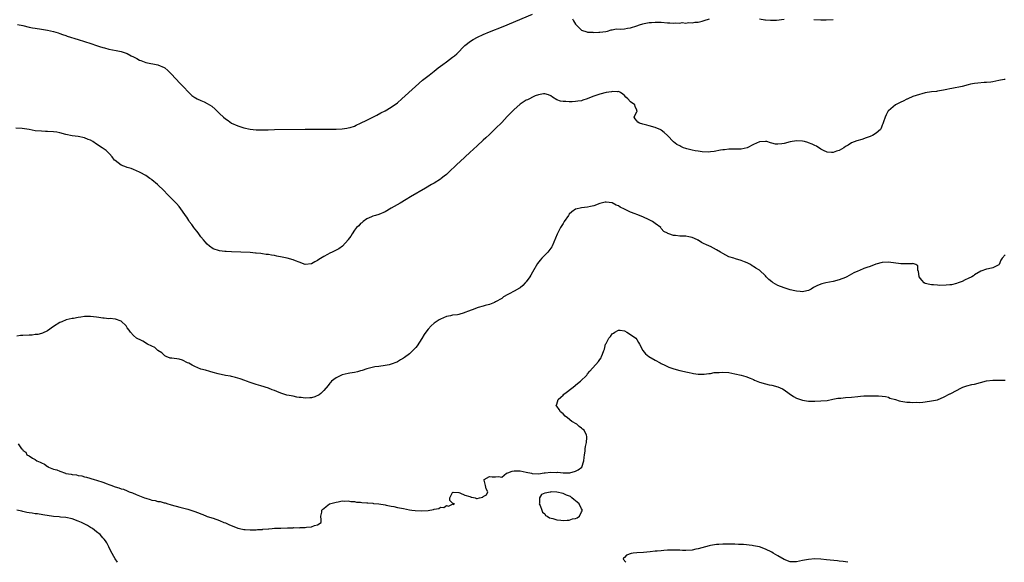
# Model space of a CAD drawing. Units: inches. Extents: x 2586000 to 2589000, y 1548000 to 1551000.
# Drawn here: x 2587994 to 2588315, y 1548000 to 1548177 of the extents above; entities that cross this region are included whole.
import ezdxf

# ---------------------------------------------------------------- set-up
doc = ezdxf.new("R2010")
doc.units = ezdxf.units.IN
doc.header["$MEASUREMENT"] = 0
doc.layers.add('LD25861548_2ft', color=21, linetype='Continuous')

msp = doc.modelspace()

# ---------------------------------------------------------------- linework, layer by layer
at = {"layer": 'LD25861548_2ft'}
for points, elevation in [([(2587993.18, 1548175.18), (2587995, 1548174.8), (2587997, 1548174.32), (2587998.11, 1548174.11), (2587999, 1548173.96), (2588001, 1548173.69), (2588003, 1548173.35), (2588004.92, 1548172.91), (2588006.42, 1548172.42), (2588007, 1548172.25), (2588007.9, 1548171.9), (2588009, 1548171.56), (2588009.41, 1548171.41), (2588013, 1548170.32), (2588017.12, 1548169), (2588019, 1548168.35), (2588019.99, 1548167.99), (2588021, 1548167.72), (2588021.54, 1548167.54), (2588023, 1548167.17), (2588025.32, 1548166.68), (2588027, 1548166.37), (2588027.96, 1548166.04), (2588029, 1548165.72), (2588030.26, 1548165), (2588031, 1548164.63), (2588032.05, 1548164.05), (2588033, 1548163.56), (2588033.38, 1548163.38), (2588035, 1548162.78), (2588039, 1548162.04), (2588041, 1548161.18), (2588041.26, 1548161), (2588042.19, 1548160.19), (2588043, 1548159.43), (2588043.43, 1548159), (2588046.1, 1548156.1), (2588047.17, 1548155), (2588049, 1548153), (2588050.06, 1548152.06), (2588051, 1548151.42), (2588051.26, 1548151.26), (2588051.78, 1548151), (2588053, 1548150.42), (2588053.99, 1548149.99), (2588055, 1548149.48), (2588055.78, 1548149), (2588056.52, 1548148.52), (2588057.6, 1548147.6), (2588059, 1548146.21), (2588060.33, 1548145), (2588061, 1548144.41), (2588061.86, 1548143.86), (2588063, 1548143.07), (2588065, 1548142.17), (2588066.29, 1548141.71), (2588067, 1548141.51), (2588069, 1548141.04), (2588071, 1548140.87), (2588073, 1548140.84), (2588074.86, 1548140.86), (2588076.92, 1548140.92), (2588087, 1548141.04), (2588090.96, 1548141.04), (2588093.09, 1548141.09), (2588095, 1548141.09), (2588097, 1548141.12), (2588099, 1548141.19), (2588100.58, 1548141.42), (2588101, 1548141.45), (2588101.61, 1548141.61), (2588103, 1548142.09), (2588103.58, 1548142.42), (2588105, 1548143), (2588107, 1548143.98), (2588108.96, 1548144.96), (2588110.32, 1548145.68), (2588111.65, 1548146.35), (2588113, 1548147.08), (2588115, 1548148.22), (2588116.11, 1548149), (2588116.63, 1548149.37), (2588117, 1548149.67), (2588118.5, 1548151), (2588122.9, 1548155), (2588125.22, 1548157), (2588127.31, 1548158.69), (2588129, 1548160), (2588130.31, 1548161), (2588131.85, 1548162.15), (2588133.03, 1548163), (2588135, 1548164.48), (2588135.65, 1548165), (2588136.37, 1548165.63), (2588139, 1548168.28), (2588139.83, 1548169), (2588140.49, 1548169.51), (2588141.72, 1548170.28), (2588143.06, 1548171), (2588145, 1548171.86), (2588147, 1548172.72), (2588151.45, 1548174.55), (2588161, 1548178.54)], 6982), ([(2588174.04, 1548177), (2588174.37, 1548176.37), (2588175, 1548175.29), (2588175.24, 1548175), (2588177, 1548173.32), (2588178.78, 1548172.78), (2588179, 1548172.68), (2588180.67, 1548172.67), (2588181, 1548172.59), (2588182.67, 1548172.67), (2588183, 1548172.64), (2588184.87, 1548172.87), (2588185.51, 1548173), (2588186.62, 1548173.38), (2588187, 1548173.42), (2588188.26, 1548173.74), (2588189.62, 1548173.62), (2588191, 1548173.79), (2588191.99, 1548174.01), (2588193, 1548174.11), (2588195, 1548174.7), (2588195.85, 1548175), (2588197, 1548175.37), (2588197.43, 1548175.43), (2588199, 1548175.8), (2588199.82, 1548175.82), (2588201, 1548175.94), (2588201.89, 1548175.89), (2588203, 1548175.88), (2588205, 1548175.74), (2588205.75, 1548175.75), (2588207, 1548175.62), (2588207.71, 1548175.71), (2588209, 1548175.61), (2588209.76, 1548175.76), (2588211, 1548175.64), (2588211.83, 1548175.83), (2588213, 1548175.7), (2588213.93, 1548175.93), (2588215, 1548175.88), (2588216.28, 1548176.28), (2588217, 1548176.44), (2588218.71, 1548177)], 6982), ([(2588234.99, 1548177.01), (2588236.72, 1548176.72), (2588237, 1548176.72), (2588238.53, 1548176.53), (2588240.58, 1548176.58), (2588243, 1548176.85)], 6982), ([(2588252.74, 1548176.74), (2588255, 1548176.69), (2588256.72, 1548176.71), (2588259, 1548176.78)], 6982), ([(2588315, 1548157.28), (2588314.73, 1548157.27), (2588313, 1548156.93), (2588311, 1548156.47), (2588310.42, 1548156.42), (2588309, 1548156.22), (2588308.25, 1548156.25), (2588306.1, 1548156.1), (2588305, 1548155.97), (2588303.7, 1548155.7), (2588303, 1548155.53), (2588301.02, 1548154.98), (2588297.66, 1548154.34), (2588297, 1548154.19), (2588296.01, 1548153.99), (2588295, 1548153.74), (2588294.35, 1548153.65), (2588293, 1548153.43), (2588292.62, 1548153.38), (2588291, 1548153.27), (2588289, 1548152.95), (2588286.05, 1548152.05), (2588285, 1548151.66), (2588283.34, 1548151), (2588283.11, 1548150.89), (2588283, 1548150.85), (2588281.8, 1548150.2), (2588281, 1548149.83), (2588279.35, 1548149), (2588277, 1548147.05), (2588276.95, 1548147), (2588276.28, 1548145.72), (2588275.96, 1548145), (2588275.41, 1548143.41), (2588275.23, 1548142.77), (2588275, 1548142.4), (2588274.63, 1548141.37), (2588274.38, 1548141), (2588273, 1548139.81), (2588271.77, 1548139), (2588271.25, 1548138.75), (2588271, 1548138.68), (2588269.8, 1548138.2), (2588268.29, 1548137.71), (2588266.75, 1548137.25), (2588265, 1548136.58), (2588263.89, 1548135.89), (2588263, 1548135.38), (2588262.42, 1548135), (2588261, 1548134.15), (2588260.09, 1548133.91), (2588259, 1548133.43), (2588258.49, 1548133.51), (2588257, 1548133.55), (2588255.88, 1548134.12), (2588255, 1548134.51), (2588253.52, 1548135.52), (2588253, 1548135.72), (2588252.2, 1548136.2), (2588251, 1548136.61), (2588250.74, 1548136.74), (2588249.62, 1548137), (2588249, 1548137.12), (2588247, 1548137.22), (2588245, 1548136.93), (2588243, 1548136.42), (2588242.27, 1548136.27), (2588241, 1548136.15), (2588240.19, 1548136.19), (2588239, 1548136.53), (2588238.59, 1548136.59), (2588237.4, 1548137), (2588237, 1548137.1), (2588235, 1548136.99), (2588233, 1548136.09), (2588231, 1548135.04), (2588229, 1548134.51), (2588227.49, 1548134.51), (2588227, 1548134.58), (2588225.44, 1548134.56), (2588225, 1548134.59), (2588223.62, 1548134.38), (2588223, 1548134.33), (2588222.24, 1548134.24), (2588220.22, 1548133.78), (2588219, 1548133.7), (2588218.37, 1548133.63), (2588216.32, 1548133.68), (2588215, 1548133.87), (2588214.06, 1548134.06), (2588213, 1548134.24), (2588211.29, 1548134.71), (2588211, 1548134.77), (2588210.27, 1548135), (2588209.4, 1548135.4), (2588209, 1548135.64), (2588208.06, 1548136.06), (2588206.97, 1548136.97), (2588205, 1548138.99), (2588203.98, 1548139.98), (2588203, 1548140.76), (2588202.85, 1548140.85), (2588201, 1548141.57), (2588199, 1548142.13), (2588198.33, 1548142.33), (2588197, 1548142.67), (2588195.9, 1548143), (2588195.36, 1548143.36), (2588195, 1548143.76), (2588194.46, 1548144.46), (2588194.17, 1548145), (2588195, 1548146.77), (2588195.09, 1548146.91), (2588195.09, 1548147), (2588195.05, 1548147.05), (2588195, 1548147.26), (2588194.5, 1548148.5), (2588194.42, 1548149), (2588193, 1548149.99), (2588192.05, 1548151), (2588191.46, 1548151.46), (2588191, 1548152.02), (2588190.46, 1548152.46), (2588189.68, 1548153), (2588189, 1548153.38), (2588188.72, 1548153.28), (2588187, 1548153.36), (2588186.74, 1548153.26), (2588184.99, 1548152.99), (2588183, 1548152.48), (2588181, 1548151.82), (2588179.08, 1548151.08), (2588178.8, 1548151), (2588177.46, 1548150.54), (2588177, 1548150.34), (2588175.79, 1548150.21), (2588175, 1548150.03), (2588173.94, 1548149.94), (2588173, 1548149.97), (2588171.87, 1548150.13), (2588171, 1548150.08), (2588170.16, 1548150.16), (2588169, 1548150.64), (2588167.53, 1548151.53), (2588167, 1548151.9), (2588166.28, 1548152.28), (2588165, 1548152.6), (2588164.61, 1548152.61), (2588163, 1548152.3), (2588161.94, 1548151.94), (2588161, 1548151.52), (2588160.03, 1548151), (2588159.37, 1548150.62), (2588159, 1548150.51), (2588157.62, 1548149.62), (2588157, 1548149.21), (2588156.88, 1548149.12), (2588155, 1548147.42), (2588153.79, 1548146.21), (2588153, 1548145.36), (2588152.81, 1548145.19), (2588151, 1548143.29), (2588149, 1548141.28), (2588147, 1548139.34), (2588145.77, 1548138.23), (2588145, 1548137.48), (2588143, 1548135.63), (2588140.57, 1548133.43), (2588137.44, 1548130.56), (2588136.4, 1548129.6), (2588133.71, 1548127), (2588133, 1548126.35), (2588132.27, 1548125.73), (2588131.27, 1548125), (2588131, 1548124.81), (2588129, 1548123.52), (2588128.13, 1548123), (2588126.17, 1548121.83), (2588121.26, 1548119), (2588119.85, 1548118.15), (2588117.86, 1548117), (2588115, 1548115.29), (2588114.48, 1548115), (2588113.56, 1548114.44), (2588113, 1548114.13), (2588111, 1548113.28), (2588109.82, 1548113), (2588109, 1548112.74), (2588108.55, 1548112.55), (2588107, 1548111.85), (2588105.86, 1548111), (2588105.42, 1548110.58), (2588105, 1548110.34), (2588104.42, 1548109.58), (2588103.73, 1548109), (2588103, 1548108.14), (2588102.29, 1548107), (2588101.81, 1548106.19), (2588101, 1548105.14), (2588100.95, 1548105.05), (2588099.08, 1548102.92), (2588097.92, 1548102.08), (2588095.74, 1548101), (2588095, 1548100.65), (2588094.23, 1548100.23), (2588093, 1548099.61), (2588091.39, 1548098.61), (2588091, 1548098.32), (2588090.11, 1548097.89), (2588089, 1548097.23), (2588087, 1548097.03), (2588085, 1548097.72), (2588083.83, 1548098.17), (2588083, 1548098.53), (2588081.05, 1548099.05), (2588079.42, 1548099.42), (2588077.73, 1548099.73), (2588077, 1548099.89), (2588076.02, 1548100.02), (2588075, 1548100.22), (2588074.28, 1548100.28), (2588073, 1548100.5), (2588072.53, 1548100.53), (2588071, 1548100.71), (2588070.73, 1548100.73), (2588069, 1548100.89), (2588063, 1548101.16), (2588061.23, 1548101.23), (2588060.74, 1548101.26), (2588059, 1548101.44), (2588057, 1548102.05), (2588055.77, 1548103), (2588055, 1548103.56), (2588054.38, 1548104.38), (2588053.87, 1548105), (2588053, 1548106), (2588052.26, 1548107), (2588051.74, 1548107.74), (2588051, 1548108.58), (2588050.65, 1548109), (2588049.98, 1548109.98), (2588049.19, 1548111), (2588049, 1548111.32), (2588048.36, 1548112.36), (2588047.91, 1548113), (2588047, 1548114.4), (2588045.85, 1548115.85), (2588045, 1548116.81), (2588043, 1548118.93), (2588041.95, 1548119.95), (2588041, 1548120.95), (2588038.86, 1548123), (2588037, 1548124.55), (2588036.74, 1548124.74), (2588036.34, 1548125), (2588035, 1548125.94), (2588033.15, 1548127), (2588033, 1548127.08), (2588031, 1548127.93), (2588030.22, 1548128.22), (2588029, 1548128.61), (2588028.72, 1548128.72), (2588027.87, 1548129), (2588027, 1548129.36), (2588025, 1548130.82), (2588024.83, 1548131), (2588024.06, 1548132.06), (2588023.24, 1548133), (2588022.1, 1548134.1), (2588020.84, 1548135), (2588019, 1548136.22), (2588017.75, 1548137), (2588017, 1548137.44), (2588016.29, 1548137.71), (2588015, 1548138.24), (2588013, 1548138.63), (2588011, 1548138.88), (2588009, 1548139.34), (2588007, 1548139.89), (2588006.04, 1548140.04), (2588005, 1548140.23), (2588003, 1548140.33), (2588002.33, 1548140.33), (2588001, 1548140.39), (2587999, 1548140.57), (2587997, 1548140.92), (2587994.76, 1548141.24), (2587992.64, 1548141.36)], 6980), ([(2588315, 1548100.13), (2588314.06, 1548099), (2588313.62, 1548098.38), (2588313.07, 1548097), (2588313, 1548096.89), (2588311, 1548095.9), (2588309.6, 1548095.6), (2588309, 1548095.51), (2588307.14, 1548094.86), (2588305, 1548093.58), (2588304.69, 1548093.31), (2588304.14, 1548093), (2588303, 1548092.38), (2588301.98, 1548091.98), (2588301, 1548091.47), (2588299.76, 1548091), (2588299.18, 1548090.82), (2588297.58, 1548090.42), (2588297, 1548090.33), (2588295.79, 1548090.21), (2588293.8, 1548090.2), (2588293, 1548090.28), (2588291.68, 1548090.32), (2588291, 1548090.39), (2588290.47, 1548090.47), (2588289, 1548090.79), (2588288.63, 1548091), (2588287.87, 1548091.87), (2588286.99, 1548093), (2588286.77, 1548094.77), (2588286.63, 1548095), (2588286.58, 1548096.58), (2588285.89, 1548097), (2588285, 1548097.31), (2588284.78, 1548097.22), (2588283, 1548097.25), (2588282.78, 1548097.22), (2588281, 1548097.19), (2588277, 1548097.75), (2588275, 1548097.61), (2588272.95, 1548097.05), (2588271, 1548096.38), (2588269.97, 1548095.97), (2588269, 1548095.64), (2588267.58, 1548095), (2588267, 1548094.79), (2588265.76, 1548094.24), (2588265, 1548093.85), (2588263.5, 1548093), (2588263, 1548092.79), (2588261, 1548092.02), (2588259, 1548091.44), (2588256.56, 1548091), (2588255.3, 1548090.7), (2588253.84, 1548090.16), (2588253, 1548089.68), (2588252.54, 1548089.46), (2588251.8, 1548089), (2588251, 1548088.57), (2588250.45, 1548088.45), (2588249, 1548088.06), (2588248.2, 1548088.2), (2588247, 1548088.27), (2588246.46, 1548088.46), (2588245, 1548088.79), (2588243, 1548089.39), (2588241, 1548090.16), (2588239.43, 1548091), (2588239.19, 1548091.19), (2588239, 1548091.36), (2588238.07, 1548092.07), (2588237.22, 1548093), (2588237, 1548093.27), (2588235, 1548095.1), (2588233.78, 1548095.78), (2588233, 1548096.37), (2588232.6, 1548096.6), (2588232.07, 1548097), (2588231, 1548097.52), (2588230.16, 1548097.84), (2588229, 1548098.31), (2588227.21, 1548098.79), (2588226.59, 1548099), (2588225, 1548099.48), (2588224, 1548100), (2588223, 1548100.55), (2588222.32, 1548101), (2588221, 1548101.75), (2588219, 1548102.83), (2588218.68, 1548103), (2588217.5, 1548103.5), (2588217, 1548103.76), (2588216.11, 1548104.11), (2588215, 1548104.89), (2588214.91, 1548104.91), (2588214.79, 1548105), (2588213, 1548105.8), (2588211.97, 1548106.03), (2588211, 1548106.2), (2588209.78, 1548106.22), (2588209, 1548106.2), (2588207.58, 1548106.42), (2588207, 1548106.4), (2588205.43, 1548107), (2588205.09, 1548107.09), (2588205, 1548107.17), (2588203.77, 1548107.77), (2588203, 1548108.75), (2588202.87, 1548108.88), (2588202.79, 1548109), (2588201, 1548110.33), (2588200.16, 1548111), (2588199, 1548111.57), (2588197, 1548112.5), (2588196.64, 1548112.64), (2588195.86, 1548113), (2588195, 1548113.29), (2588194.47, 1548113.53), (2588193, 1548114.02), (2588191, 1548115.04), (2588189.64, 1548115.64), (2588189, 1548116.1), (2588188.33, 1548116.33), (2588187, 1548117.03), (2588185, 1548117.25), (2588184.75, 1548117.25), (2588183.38, 1548117), (2588183, 1548116.91), (2588181, 1548116.15), (2588179.91, 1548115.91), (2588179, 1548115.66), (2588177, 1548115.42), (2588175.1, 1548115), (2588175, 1548114.97), (2588173.84, 1548114.16), (2588173, 1548113.37), (2588172.71, 1548113), (2588171.33, 1548111), (2588171, 1548110.37), (2588170.2, 1548109), (2588169.26, 1548107.26), (2588169.08, 1548106.92), (2588168.47, 1548105.53), (2588167.46, 1548103), (2588167.29, 1548102.71), (2588167, 1548102.34), (2588166.03, 1548101), (2588165, 1548099.99), (2588164.1, 1548099), (2588163.56, 1548098.44), (2588162.66, 1548097.34), (2588161, 1548094.5), (2588160.47, 1548093.53), (2588160.13, 1548093), (2588159, 1548091.38), (2588158.67, 1548091), (2588157.85, 1548090.15), (2588157, 1548089.41), (2588156.75, 1548089.25), (2588155, 1548088.28), (2588153.43, 1548087.43), (2588153, 1548087.24), (2588151.55, 1548086.45), (2588151, 1548085.97), (2588149, 1548084.8), (2588148.61, 1548084.61), (2588147, 1548083.97), (2588145.61, 1548083.61), (2588145, 1548083.43), (2588143.35, 1548083), (2588143, 1548082.93), (2588141.68, 1548082.32), (2588141, 1548082.16), (2588140.2, 1548081.8), (2588139, 1548081.31), (2588138.75, 1548081.25), (2588137, 1548080.69), (2588136.61, 1548080.61), (2588135, 1548080.44), (2588134.28, 1548080.28), (2588133, 1548080.07), (2588131, 1548079.22), (2588130.63, 1548079), (2588129.69, 1548078.31), (2588129, 1548077.83), (2588128.06, 1548077), (2588127, 1548075.9), (2588126.29, 1548075), (2588125.77, 1548074.23), (2588125, 1548072.92), (2588123.45, 1548070.55), (2588123, 1548069.91), (2588121, 1548067.86), (2588119.32, 1548066.68), (2588119, 1548066.45), (2588118.02, 1548065.98), (2588117, 1548065.3), (2588116.77, 1548065.23), (2588115, 1548064.52), (2588114.36, 1548064.36), (2588113, 1548064.06), (2588111, 1548063.77), (2588109.62, 1548063.62), (2588107.04, 1548063.04), (2588105.56, 1548062.44), (2588105, 1548062.35), (2588103.99, 1548062.01), (2588103, 1548061.8), (2588101.56, 1548061.56), (2588101, 1548061.44), (2588099, 1548061.07), (2588098.8, 1548061), (2588097, 1548060.1), (2588095.55, 1548059), (2588095.32, 1548058.68), (2588095, 1548058.39), (2588094.41, 1548057.59), (2588093, 1548055.96), (2588092.04, 1548055), (2588091.48, 1548054.52), (2588090.14, 1548053.86), (2588089, 1548053.6), (2588088.47, 1548053.53), (2588087, 1548053.51), (2588085.69, 1548053.69), (2588085, 1548053.71), (2588084.21, 1548053.79), (2588083, 1548054.08), (2588081.71, 1548054.29), (2588081, 1548054.47), (2588079, 1548055.09), (2588077.68, 1548055.68), (2588077, 1548055.9), (2588076.22, 1548056.22), (2588075, 1548056.68), (2588072.56, 1548057.44), (2588071, 1548057.9), (2588069, 1548058.59), (2588067.86, 1548059), (2588067.24, 1548059.24), (2588065.76, 1548059.76), (2588064.22, 1548060.22), (2588063, 1548060.47), (2588062.58, 1548060.58), (2588061, 1548060.85), (2588058.63, 1548061.37), (2588057, 1548061.83), (2588055.89, 1548062.11), (2588054.53, 1548062.53), (2588053, 1548062.93), (2588051, 1548063.76), (2588050.18, 1548064.18), (2588049, 1548064.85), (2588048.65, 1548065), (2588047, 1548065.82), (2588045.89, 1548066.11), (2588043.52, 1548066.48), (2588043, 1548066.52), (2588041.61, 1548067), (2588041.26, 1548067.26), (2588041, 1548067.41), (2588040.25, 1548068.25), (2588039, 1548068.93), (2588038.9, 1548069), (2588037.92, 1548069.92), (2588037, 1548070.37), (2588035.63, 1548071), (2588034.02, 1548072.02), (2588033, 1548072.52), (2588032.7, 1548072.7), (2588031.98, 1548073), (2588031, 1548073.9), (2588030.05, 1548075), (2588029.64, 1548075.64), (2588029, 1548076.41), (2588028.79, 1548076.79), (2588028.64, 1548077), (2588027, 1548078.51), (2588025.19, 1548079.19), (2588025, 1548079.19), (2588023.38, 1548079.38), (2588023, 1548079.32), (2588021.49, 1548079.49), (2588021, 1548079.47), (2588019.74, 1548079.74), (2588019, 1548079.79), (2588017.96, 1548079.96), (2588017, 1548080.07), (2588016.03, 1548080.03), (2588015, 1548080.05), (2588013.84, 1548079.84), (2588013, 1548079.75), (2588011.44, 1548079.44), (2588011, 1548079.38), (2588009.07, 1548078.93), (2588007.65, 1548078.35), (2588007, 1548078.05), (2588005, 1548076.78), (2588003, 1548075.4), (2588001.38, 1548074.62), (2588001, 1548074.53), (2587999.8, 1548074.2), (2587999, 1548074.14), (2587997.99, 1548074.01), (2587997, 1548074), (2587995, 1548073.91), (2587994.15, 1548073.85), (2587993, 1548073.69)], 6978), ([(2587993.44, 1548038.56), (2587994.47, 1548037), (2587994.8, 1548036.8), (2587995, 1548036.4), (2587995.89, 1548035.89), (2587996.31, 1548035), (2587997, 1548034.64), (2587998.08, 1548033.92), (2587999, 1548033.44), (2587999.47, 1548033), (2588000.61, 1548032.61), (2588001, 1548032.37), (2588001.98, 1548031.98), (2588003, 1548031.21), (2588003.14, 1548031.15), (2588003.33, 1548031), (2588005, 1548030.37), (2588006.09, 1548030.09), (2588007, 1548029.63), (2588008.81, 1548029), (2588009, 1548028.95), (2588010.7, 1548028.7), (2588011, 1548028.6), (2588012.45, 1548028.45), (2588013, 1548028.25), (2588014.13, 1548028.13), (2588015, 1548027.83), (2588015.73, 1548027.73), (2588018.16, 1548027), (2588019, 1548026.79), (2588021, 1548026.15), (2588022.4, 1548025.6), (2588023, 1548025.39), (2588023.95, 1548025), (2588024.74, 1548024.74), (2588025, 1548024.63), (2588026.28, 1548024.28), (2588027, 1548023.98), (2588027.8, 1548023.8), (2588029, 1548023.25), (2588029.2, 1548023.2), (2588029.59, 1548023), (2588030.67, 1548022.67), (2588031.9, 1548022.1), (2588033, 1548021.68), (2588034.57, 1548021), (2588035, 1548020.86), (2588036.49, 1548020.49), (2588037, 1548020.29), (2588038.13, 1548020.13), (2588039, 1548019.84), (2588039.75, 1548019.75), (2588041, 1548019.4), (2588041.33, 1548019.33), (2588042.24, 1548019), (2588043, 1548018.81), (2588043.29, 1548018.72), (2588046.07, 1548017.93), (2588047, 1548017.74), (2588048.69, 1548017.31), (2588049, 1548017.25), (2588049.72, 1548017), (2588050.7, 1548016.7), (2588052.16, 1548016.16), (2588053, 1548015.76), (2588053.57, 1548015.57), (2588054.85, 1548015), (2588055, 1548014.95), (2588057, 1548014.34), (2588059, 1548013.66), (2588060.45, 1548013), (2588061, 1548012.82), (2588062.25, 1548012.25), (2588063.69, 1548011.69), (2588065, 1548011.15), (2588065.55, 1548011), (2588067, 1548010.67), (2588067.37, 1548010.63), (2588069, 1548010.52), (2588071, 1548010.57), (2588071.37, 1548010.63), (2588073, 1548010.73), (2588073.21, 1548010.79), (2588075, 1548010.92), (2588075.06, 1548010.94), (2588076.16, 1548011), (2588077, 1548011.08), (2588079, 1548011.17), (2588081.25, 1548011.25), (2588083, 1548011.26), (2588083.3, 1548011.3), (2588085, 1548011.23), (2588085.29, 1548011.29), (2588087, 1548011.28), (2588087.39, 1548011.39), (2588089, 1548011.58), (2588090.01, 1548012.01), (2588091, 1548012.24), (2588092.17, 1548013), (2588092.2, 1548013.8), (2588092.1, 1548015), (2588092.36, 1548016.36), (2588092.4, 1548017), (2588092.71, 1548017.29), (2588093, 1548017.49), (2588093.79, 1548018.21), (2588094.93, 1548019), (2588097, 1548019.61), (2588097.67, 1548019.67), (2588099, 1548019.98), (2588099.88, 1548019.88), (2588101, 1548020), (2588101.79, 1548019.79), (2588103, 1548019.78), (2588103.63, 1548019.63), (2588105, 1548019.56), (2588105.47, 1548019.47), (2588107, 1548019.38), (2588107.33, 1548019.33), (2588109, 1548019.21), (2588109.18, 1548019.18), (2588111, 1548019), (2588113, 1548018.67), (2588113.37, 1548018.63), (2588115, 1548018.3), (2588115.83, 1548018.17), (2588117, 1548017.89), (2588118.37, 1548017.63), (2588119, 1548017.48), (2588121, 1548017.1), (2588121.76, 1548017), (2588122.83, 1548016.83), (2588125, 1548016.76), (2588127, 1548016.91), (2588128.79, 1548017.21), (2588129, 1548017.31), (2588130.46, 1548017.54), (2588131, 1548017.91), (2588132.14, 1548017.86), (2588133, 1548018.48), (2588133.7, 1548018.3), (2588135, 1548018.89), (2588135.13, 1548018.87), (2588135.57, 1548019), (2588135.19, 1548019.19), (2588135, 1548019.24), (2588134.1, 1548020.1), (2588134.11, 1548021), (2588135, 1548022.76), (2588135.19, 1548022.81), (2588137, 1548022.7), (2588137.4, 1548022.6), (2588139, 1548021.9), (2588140.6, 1548021.4), (2588141, 1548021.24), (2588141.24, 1548021.24), (2588142.35, 1548021), (2588142.78, 1548020.78), (2588143, 1548020.82), (2588143.77, 1548021), (2588144.81, 1548021.19), (2588145, 1548021.38), (2588146.01, 1548021.99), (2588146.43, 1548023), (2588145.94, 1548023.94), (2588145.74, 1548025), (2588145.28, 1548026.72), (2588145.29, 1548027), (2588147, 1548027.99), (2588147.88, 1548027.88), (2588149, 1548027.83), (2588149.99, 1548027.99), (2588151, 1548027.74), (2588152.61, 1548029), (2588153, 1548029.16), (2588154.37, 1548029.63), (2588155, 1548029.76), (2588156.2, 1548029.8), (2588157, 1548029.76), (2588159, 1548029.39), (2588160.71, 1548029), (2588160.93, 1548028.93), (2588163, 1548028.85), (2588164.88, 1548029.12), (2588165.12, 1548029.12), (2588167, 1548029.33), (2588169, 1548029.3), (2588169.31, 1548029.31), (2588171, 1548029.13), (2588172.91, 1548029.09), (2588173, 1548029.11), (2588173.19, 1548029.19), (2588175, 1548029.72), (2588175.86, 1548030.14), (2588177.05, 1548030.95), (2588177.09, 1548031), (2588177.75, 1548033), (2588177.86, 1548034.14), (2588178.02, 1548035), (2588178.16, 1548036.16), (2588178.2, 1548037), (2588178.3, 1548037.7), (2588178.58, 1548039), (2588178.7, 1548040.7), (2588178.74, 1548041), (2588178.61, 1548041.39), (2588177.9, 1548043), (2588177.37, 1548043.37), (2588177, 1548043.73), (2588176.28, 1548044.28), (2588175.47, 1548045), (2588173.88, 1548045.88), (2588172.38, 1548047), (2588171.64, 1548047.64), (2588171, 1548048.35), (2588170.17, 1548049), (2588169.77, 1548049.77), (2588169, 1548050.84), (2588168.76, 1548051), (2588169, 1548051.48), (2588169.39, 1548053), (2588170.27, 1548053.73), (2588171, 1548054.38), (2588171.28, 1548054.72), (2588171.59, 1548055), (2588174.26, 1548057), (2588175.74, 1548058.26), (2588176.72, 1548059), (2588178.7, 1548061), (2588179, 1548061.35), (2588179.73, 1548062.27), (2588182.57, 1548065.43), (2588183, 1548066.09), (2588183.38, 1548066.62), (2588183.56, 1548067), (2588183.81, 1548067.81), (2588184.31, 1548069), (2588184.53, 1548069.47), (2588184.85, 1548071), (2588185, 1548071.31), (2588185.89, 1548073), (2588186.41, 1548073.59), (2588187, 1548074.45), (2588187.37, 1548074.63), (2588187.85, 1548075), (2588189, 1548075.61), (2588189.55, 1548075.55), (2588191, 1548075.36), (2588191.76, 1548075), (2588193, 1548074.19), (2588194.67, 1548073), (2588195, 1548072.54), (2588195.59, 1548071.59), (2588195.94, 1548071), (2588196.98, 1548069), (2588197.89, 1548067.89), (2588198.98, 1548067), (2588201, 1548065.78), (2588202.59, 1548065), (2588203, 1548064.76), (2588204.17, 1548064.17), (2588205, 1548063.79), (2588205.5, 1548063.5), (2588207.04, 1548063.04), (2588209, 1548062.5), (2588209.6, 1548062.4), (2588211, 1548062.06), (2588212.13, 1548061.87), (2588213, 1548061.64), (2588213.53, 1548061.53), (2588215, 1548061.29), (2588217, 1548061.24), (2588218.53, 1548061.47), (2588219, 1548061.52), (2588220.23, 1548061.77), (2588221, 1548061.86), (2588221.86, 1548061.86), (2588223, 1548061.95), (2588225, 1548061.79), (2588227, 1548061.43), (2588229, 1548060.92), (2588230.49, 1548060.49), (2588231.97, 1548059.97), (2588233, 1548059.5), (2588233.37, 1548059.37), (2588235, 1548058.67), (2588237, 1548058.1), (2588238.16, 1548057.84), (2588239, 1548057.7), (2588241, 1548057.14), (2588242.48, 1548056.48), (2588243, 1548056.17), (2588244.67, 1548055), (2588246.02, 1548054.02), (2588247, 1548053.47), (2588249, 1548052.76), (2588251, 1548052.52), (2588252.52, 1548052.52), (2588253, 1548052.5), (2588255, 1548052.54), (2588257, 1548052.75), (2588258.87, 1548053.13), (2588260.56, 1548053.44), (2588261.48, 1548053.48), (2588263, 1548053.65), (2588265, 1548053.83), (2588267, 1548054.05), (2588267.88, 1548054.12), (2588269, 1548054.19), (2588270.18, 1548054.18), (2588271.78, 1548054.22), (2588273.8, 1548054.2), (2588275, 1548054.13), (2588276.04, 1548053.96), (2588277, 1548053.74), (2588277.51, 1548053.51), (2588279.26, 1548053), (2588280.54, 1548052.54), (2588281, 1548052.44), (2588283, 1548052.12), (2588284.11, 1548052.11), (2588285, 1548052.03), (2588286.1, 1548052.1), (2588287, 1548052.09), (2588288.2, 1548052.2), (2588289, 1548052.25), (2588291, 1548052.54), (2588293, 1548052.94), (2588293.26, 1548053), (2588295, 1548053.75), (2588297, 1548054.82), (2588297.1, 1548054.9), (2588297.3, 1548055), (2588300.8, 1548056.8), (2588301, 1548056.92), (2588301.21, 1548057), (2588302.56, 1548057.44), (2588304.14, 1548057.86), (2588305, 1548058.07), (2588307, 1548058.61), (2588309, 1548059.11), (2588311, 1548059.32), (2588311.33, 1548059.33), (2588313, 1548059.32), (2588313.37, 1548059.37), (2588315, 1548059.37)], 6976), ([(2588025.8, 1548000), (2588025, 1548001.08), (2588023.63, 1548003.63), (2588023.02, 1548005), (2588022.3, 1548006.3), (2588021.85, 1548007), (2588021.48, 1548007.48), (2588021, 1548008), (2588020.56, 1548008.56), (2588020.14, 1548009), (2588019, 1548009.91), (2588017.69, 1548011), (2588017, 1548011.38), (2588015.98, 1548011.98), (2588014.68, 1548012.68), (2588014.04, 1548013), (2588013, 1548013.44), (2588011, 1548014.14), (2588009, 1548014.56), (2588007.27, 1548014.73), (2588006.8, 1548014.8), (2588005, 1548014.96), (2588001.49, 1548015.49), (2587999.74, 1548015.74), (2587999, 1548015.82), (2587997.98, 1548015.98), (2587997, 1548016.11), (2587996.27, 1548016.27), (2587995, 1548016.5), (2587994.61, 1548016.61), (2587993, 1548017)], 6974), ([(2588263.76, 1548000), (2588263, 1548000.17), (2588262.23, 1548000.23), (2588261, 1548000.41), (2588260.44, 1548000.44), (2588256.84, 1548000.84), (2588254.99, 1548000.99), (2588253, 1548001.08), (2588251, 1548000.95), (2588249, 1548000.59), (2588247, 1548000.18), (2588245, 1548000.2), (2588243, 1548000.92), (2588241, 1548002.13), (2588239.48, 1548003), (2588239, 1548003.31), (2588237, 1548004.33), (2588235, 1548004.99), (2588233, 1548005.38), (2588232.58, 1548005.42), (2588229.77, 1548005.77), (2588229, 1548005.82), (2588228.16, 1548005.84), (2588227, 1548005.93), (2588226.09, 1548005.91), (2588225, 1548005.92), (2588223, 1548005.87), (2588221.78, 1548005.78), (2588221, 1548005.75), (2588220.32, 1548005.68), (2588219, 1548005.47), (2588218.62, 1548005.38), (2588215, 1548004.41), (2588214.23, 1548004.23), (2588213, 1548003.97), (2588211, 1548003.82), (2588209.88, 1548003.88), (2588209, 1548003.9), (2588207.95, 1548003.95), (2588207, 1548003.96), (2588205, 1548003.9), (2588203.8, 1548003.8), (2588203, 1548003.77), (2588201.6, 1548003.6), (2588201, 1548003.58), (2588199.39, 1548003.39), (2588197.21, 1548003.21), (2588195, 1548003.09), (2588193.84, 1548003), (2588193.13, 1548002.87), (2588191.7, 1548002.3), (2588191, 1548001.52), (2588190.64, 1548001.36), (2588190.53, 1548001), (2588191.43, 1548000)], 6974)]:
    msp.add_lwpolyline(points, dxfattribs=dict(at, elevation=elevation))
at = {"layer": 'LD25861548_2ft', "elevation": 6976}
msp.add_lwpolyline([(2588169, 1548022.83), (2588167.06, 1548022.94), (2588167, 1548022.93), (2588166.87, 1548022.87), (2588165, 1548022.47), (2588163.97, 1548022.03), (2588163.35, 1548021), (2588163.31, 1548019.31), (2588163.25, 1548019), (2588163.52, 1548018.48), (2588164.11, 1548017), (2588164.3, 1548016.3), (2588165, 1548015.74), (2588165.27, 1548015.27), (2588165.77, 1548015), (2588166.52, 1548014.52), (2588167.7, 1548014.3), (2588169, 1548013.86), (2588170.24, 1548013.76), (2588171, 1548013.66), (2588172.33, 1548013.67), (2588173, 1548013.74), (2588174.11, 1548014.11), (2588175, 1548014.27), (2588175.54, 1548014.46), (2588176.29, 1548015), (2588177, 1548016.4), (2588177.33, 1548017), (2588177, 1548017.38), (2588176.24, 1548019), (2588175.6, 1548019.6), (2588175, 1548020.05), (2588174.49, 1548020.49), (2588173.84, 1548021), (2588173.38, 1548021.38), (2588172.11, 1548021.89), (2588171, 1548022.4)], close=True, dxfattribs=at)

doc.saveas('drawing.dxf')
